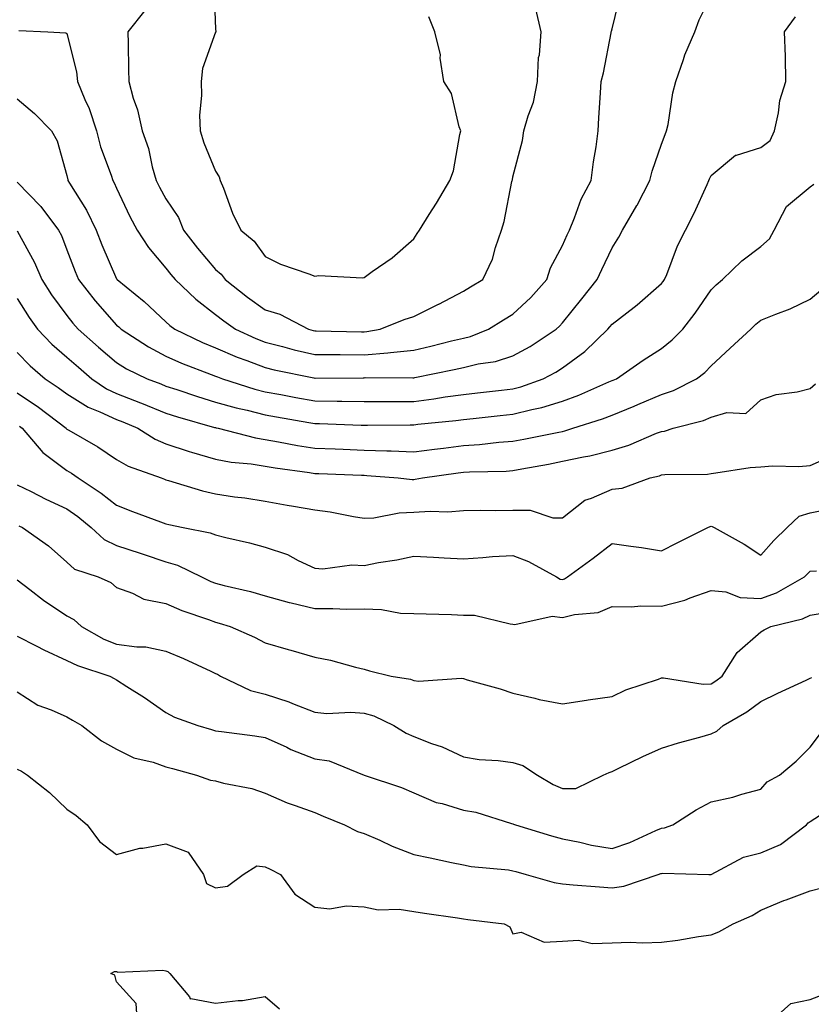
# Model space of a CAD drawing. Units: inches. Extents: x 976403 to 979043, y 7253018 to 7255658.
# Drawn here: x 977999 to 978158, y 7254246 to 7254444 of the extents above; entities that cross this region are included whole.
import ezdxf

# ---------------------------------------------------------------- set-up
doc = ezdxf.new("R2010")
doc.units = ezdxf.units.IN
doc.header["$MEASUREMENT"] = 0
doc.layers.add('Contour_97647253', color=7, linetype='Continuous', true_color=0xaa36ab)

msp = doc.modelspace()

# ---------------------------------------------------------------- linework, layer by layer
at = {"layer": 'Contour_97647253'}
for points in [[(977998.34, 7254442.21, 3066), (978004.18, 7254441.92, 3066), (978007.87, 7254441.74, 3066), (978008.05, 7254441.55, 3066), (978009.99, 7254433.86, 3066), (978010.21, 7254431.92, 3066), (978011.68, 7254428.29, 3066), (978012.56, 7254426.43, 3066), (978014, 7254421.92, 3066), (978014.83, 7254418.7, 3066), (978017, 7254412.97, 3066), (978017.33, 7254411.92, 3066), (978017.59, 7254411.46, 3066), (978018.05, 7254410.39, 3066), (978020.77, 7254404.64, 3066), (978022.23, 7254401.92, 3066), (978024.51, 7254398.38, 3066), (978028.05, 7254394.22, 3066), (978029.05, 7254392.92, 3066), (978029.89, 7254391.92, 3066), (978034.09, 7254387.96, 3066), (978038.05, 7254384.91, 3066), (978039.73, 7254383.6, 3066), (978042.07, 7254381.92, 3066), (978046.15, 7254380.02, 3066), (978048.05, 7254379.28, 3066), (978051.56, 7254378.41, 3066), (978053.9, 7254377.77, 3066), (978058.05, 7254376.82, 3066), (978062.91, 7254376.78, 3066), (978063.19, 7254376.78, 3066), (978068.05, 7254376.75, 3066), (978072.84, 7254377.13, 3066), (978073.37, 7254377.24, 3066), (978078.05, 7254377.7, 3066), (978081.5, 7254378.47, 3066), (978085.68, 7254379.55, 3066), (978088.05, 7254380.11, 3066), (978089.51, 7254380.46, 3066), (978093.14, 7254381.92, 3066), (978096.14, 7254383.83, 3066), (978098.05, 7254384.98, 3066), (978101.65, 7254388.32, 3066), (978104.89, 7254391.92, 3066), (978105.64, 7254394.33, 3066), (978108.05, 7254398.83, 3066), (978109.02, 7254400.95, 3066), (978109.48, 7254401.92, 3066), (978110.51, 7254404.38, 3066), (978111.84, 7254408.13, 3066), (978113.85, 7254411.92, 3066), (978114.3, 7254415.67, 3066), (978114.84, 7254418.71, 3066), (978115.26, 7254421.92, 3066), (978115.4, 7254424.57, 3066), (978115.76, 7254429.63, 3066), (978115.89, 7254431.92, 3066), (978116.33, 7254433.64, 3066), (978117.87, 7254441.74, 3066), (978117.91, 7254441.92, 3066), (978117.92, 7254442.05, 3066), (978118.05, 7254442.54, 3066), (978119.93, 7254450.04, 3066)], [(978037.7, 7254451.57, 3068), (978038.05, 7254442.48, 3068), (978038.12, 7254441.99, 3068), (978038.11, 7254441.92, 3068), (978038.09, 7254441.88, 3068), (978038.05, 7254441.83, 3068), (978035.44, 7254434.53, 3068), (978035.12, 7254431.92, 3068), (978035.21, 7254429.08, 3068), (978034.84, 7254425.13, 3068), (978034.92, 7254421.92, 3068), (978035.66, 7254419.53, 3068), (978038.05, 7254413.83, 3068), (978038.79, 7254412.66, 3068), (978038.98, 7254411.92, 3068), (978039.63, 7254410.34, 3068), (978041.48, 7254405.35, 3068), (978043.13, 7254401.92, 3068), (978045.84, 7254399.71, 3068), (978048.05, 7254396.58, 3068), (978051.18, 7254395.05, 3068), (978056.85, 7254393.12, 3068), (978058.05, 7254392.64, 3068), (978058.89, 7254392.76, 3068), (978067.68, 7254392.29, 3068), (978068.05, 7254392.37, 3068), (978069.66, 7254393.53, 3068), (978073.66, 7254396.31, 3068), (978078.05, 7254400.18, 3068), (978078.75, 7254401.22, 3068), (978079.23, 7254401.92, 3068), (978081.18, 7254405.05, 3068), (978082.63, 7254407.34, 3068), (978085.35, 7254411.92, 3068), (978086.08, 7254413.89, 3068), (978087.34, 7254421.21, 3068), (978087.53, 7254421.92, 3068), (978087.21, 7254422.76, 3068), (978085.63, 7254429.5, 3068), (978084.13, 7254431.92, 3068), (978083.4, 7254436.57, 3068), (978083.41, 7254437.28, 3068), (978082.28, 7254441.92, 3068), (978081.09, 7254444.96, 3068)], [(977998.05, 7254428.41, 3065), (978001.54, 7254425.41, 3065), (978004.93, 7254421.92, 3065), (978006.08, 7254419.95, 3065), (978008.05, 7254412.96, 3065), (978008.21, 7254412.08, 3065), (978008.26, 7254411.92, 3065), (978008.57, 7254411.4, 3065), (978012.04, 7254405.91, 3065), (978013.95, 7254401.92, 3065), (978015.1, 7254398.97, 3065), (978018.05, 7254392.1, 3065), (978018.12, 7254391.99, 3065), (978018.17, 7254391.92, 3065), (978023.63, 7254387.5, 3065), (978028.05, 7254383.38, 3065), (978028.8, 7254382.67, 3065), (978029.81, 7254381.92, 3065), (978035.39, 7254379.26, 3065), (978038.05, 7254378.18, 3065), (978042.42, 7254376.29, 3065), (978044.39, 7254375.58, 3065), (978048.05, 7254374.16, 3065), (978049.85, 7254373.72, 3065), (978057.88, 7254372.09, 3065), (978058.05, 7254372.05, 3065), (978058.18, 7254372.05, 3065), (978067.84, 7254372.13, 3065), (978068.05, 7254372.13, 3065), (978068.27, 7254372.14, 3065), (978077.89, 7254372.08, 3065), (978078.05, 7254372.1, 3065), (978078.27, 7254372.14, 3065), (978086.22, 7254373.75, 3065), (978088.05, 7254374.18, 3065), (978091.03, 7254374.9, 3065), (978094.55, 7254375.42, 3065), (978098.05, 7254376.51, 3065), (978101.52, 7254378.45, 3065), (978106.8, 7254381.92, 3065), (978107.45, 7254382.52, 3065), (978108.05, 7254383.2, 3065), (978111.95, 7254388.02, 3065), (978115.08, 7254391.92, 3065), (978116.02, 7254393.95, 3065), (978118.05, 7254398.3, 3065), (978119.46, 7254400.51, 3065), (978120.15, 7254401.92, 3065), (978123.07, 7254406.9, 3065), (978123.1, 7254406.97, 3065), (978125.7, 7254411.92, 3065), (978126.15, 7254413.82, 3065), (978128.05, 7254419.22, 3065), (978128.76, 7254421.21, 3065), (978129.08, 7254421.92, 3065), (978129.35, 7254423.22, 3065), (978130.34, 7254429.63, 3065), (978130.91, 7254431.92, 3065), (978132.46, 7254436.33, 3065), (978132.72, 7254437.25, 3065), (978134.75, 7254441.92, 3065), (978135.64, 7254444.33, 3065), (978138.05, 7254449.27, 3065)], [(978023.76, 7254446.21, 3067), (978020.37, 7254441.92, 3067), (978020.42, 7254439.55, 3067), (978020.46, 7254434.33, 3067), (978020.52, 7254431.92, 3067), (978021.45, 7254428.52, 3067), (978022.28, 7254426.15, 3067), (978023.22, 7254421.92, 3067), (978024.53, 7254418.4, 3067), (978025.28, 7254414.69, 3067), (978026.08, 7254411.92, 3067), (978026.73, 7254410.6, 3067), (978028.05, 7254408.23, 3067), (978030.6, 7254404.47, 3067), (978031.59, 7254401.92, 3067), (978034.4, 7254398.27, 3067), (978038.05, 7254393.98, 3067), (978039.16, 7254393.03, 3067), (978040.01, 7254391.92, 3067), (978044.52, 7254388.39, 3067), (978048.05, 7254385.84, 3067), (978051.05, 7254384.92, 3067), (978056.79, 7254381.92, 3067), (978057.78, 7254381.65, 3067), (978058.05, 7254381.59, 3067), (978058.38, 7254381.59, 3067), (978067.51, 7254381.38, 3067), (978068.05, 7254381.38, 3067), (978068.55, 7254381.42, 3067), (978071.25, 7254381.92, 3067), (978076.13, 7254383.84, 3067), (978078.05, 7254384.48, 3067), (978083.03, 7254386.94, 3067), (978083.11, 7254386.98, 3067), (978088.05, 7254389.57, 3067), (978089.5, 7254390.47, 3067), (978091.99, 7254391.92, 3067), (978093.92, 7254396.05, 3067), (978094.53, 7254398.4, 3067), (978095.77, 7254401.92, 3067), (978096.32, 7254403.65, 3067), (978097.87, 7254411.74, 3067), (978097.92, 7254411.92, 3067), (978097.94, 7254412.03, 3067), (978098.05, 7254412.64, 3067), (978099.96, 7254420.01, 3067), (978100.28, 7254421.92, 3067), (978101.11, 7254424.98, 3067), (978102.23, 7254427.74, 3067), (978103.01, 7254431.92, 3067), (978103.25, 7254436.72, 3067), (978103.39, 7254437.26, 3067), (978103.74, 7254441.92, 3067), (978102.7, 7254446.57, 3067)], [(977998.05, 7254411.6, 3064), (978002.79, 7254406.66, 3064), (978006.39, 7254401.92, 3064), (978006.95, 7254400.82, 3064), (978008.05, 7254397.96, 3064), (978009.69, 7254393.56, 3064), (978010.37, 7254391.92, 3064), (978013.77, 7254387.64, 3064), (978018.05, 7254382.75, 3064), (978018.51, 7254382.38, 3064), (978019, 7254381.92, 3064), (978024.5, 7254378.37, 3064), (978028.05, 7254376.5, 3064), (978031.21, 7254375.08, 3064), (978037.17, 7254372.8, 3064), (978038.05, 7254372.44, 3064), (978038.41, 7254372.28, 3064), (978039.44, 7254371.92, 3064), (978045.96, 7254369.83, 3064), (978048.05, 7254369.3, 3064), (978051.25, 7254368.72, 3064), (978054.27, 7254368.14, 3064), (978058.05, 7254367.47, 3064), (978062.56, 7254367.41, 3064), (978063.54, 7254367.41, 3064), (978068.05, 7254367.35, 3064), (978078.05, 7254367.35, 3064), (978082.1, 7254367.87, 3064), (978084.39, 7254368.26, 3064), (978088.05, 7254368.77, 3064), (978090.89, 7254369.08, 3064), (978095.75, 7254369.62, 3064), (978098.05, 7254369.87, 3064), (978099.68, 7254370.29, 3064), (978104.17, 7254371.92, 3064), (978106.7, 7254373.27, 3064), (978108.05, 7254374.13, 3064), (978112.57, 7254377.4, 3064), (978117.23, 7254381.92, 3064), (978117.6, 7254382.37, 3064), (978118.05, 7254382.94, 3064), (978122.52, 7254386.39, 3064), (978123.12, 7254386.85, 3064), (978128.05, 7254391.12, 3064), (978128.4, 7254391.57, 3064), (978128.66, 7254391.92, 3064), (978129.1, 7254392.97, 3064), (978131.25, 7254398.72, 3064), (978132.89, 7254401.92, 3064), (978134.62, 7254405.35, 3064), (978137.24, 7254411.11, 3064), (978137.62, 7254411.92, 3064), (978137.74, 7254412.23, 3064), (978138.05, 7254412.91, 3064), (978142.96, 7254417.01, 3064), (978143.15, 7254417.02, 3064), (978148.05, 7254418.58, 3064), (978149.96, 7254420.01, 3064), (978150.87, 7254421.92, 3064), (978151.68, 7254425.55, 3064), (978151.9, 7254428.07, 3064), (978153.14, 7254431.92, 3064), (978153.04, 7254436.91, 3064), (978153.03, 7254436.94, 3064), (978152.84, 7254441.92, 3064), (978155.06, 7254444.91, 3064)], [(977998.05, 7254401.74, 3063), (978001.51, 7254395.38, 3063), (978002.99, 7254391.92, 3063), (978004.97, 7254388.84, 3063), (978008.05, 7254384.67, 3063), (978009.26, 7254383.13, 3063), (978010.32, 7254381.92, 3063), (978014.42, 7254378.29, 3063), (978018.05, 7254375.18, 3063), (978020.07, 7254373.94, 3063), (978024.24, 7254371.92, 3063), (978027, 7254370.87, 3063), (978028.05, 7254370.44, 3063), (978030.24, 7254369.73, 3063), (978034.44, 7254368.31, 3063), (978038.05, 7254367.21, 3063), (978042.18, 7254366.05, 3063), (978044.4, 7254365.57, 3063), (978048.05, 7254364.64, 3063), (978050.35, 7254364.22, 3063), (978056.87, 7254363.1, 3063), (978058.05, 7254362.89, 3063), (978059.01, 7254362.88, 3063), (978067.4, 7254362.57, 3063), (978068.7, 7254362.57, 3063), (978077.35, 7254362.62, 3063), (978078.05, 7254362.62, 3063), (978078.86, 7254362.73, 3063), (978086.51, 7254363.46, 3063), (978088.05, 7254363.68, 3063), (978090.02, 7254363.89, 3063), (978095.49, 7254364.48, 3063), (978098.05, 7254364.76, 3063), (978101.86, 7254365.73, 3063), (978103.86, 7254366.11, 3063), (978108.05, 7254367.39, 3063), (978111.39, 7254368.58, 3063), (978117.42, 7254371.29, 3063), (978118.05, 7254371.55, 3063), (978118.31, 7254371.66, 3063), (978118.93, 7254371.92, 3063), (978124.32, 7254375.65, 3063), (978128.05, 7254378.05, 3063), (978130.21, 7254379.76, 3063), (978132.32, 7254381.92, 3063), (978134.84, 7254385.13, 3063), (978138.05, 7254389.84, 3063), (978139.09, 7254390.88, 3063), (978140.36, 7254391.92, 3063), (978144.24, 7254395.73, 3063), (978148.05, 7254398.61, 3063), (978149.81, 7254400.16, 3063), (978150.77, 7254401.92, 3063), (978153.28, 7254406.69, 3063), (978158.05, 7254410.62, 3063), (978158.76, 7254411.21, 3063)], [(977998.05, 7254388.08, 3062), (978000.42, 7254384.29, 3062), (978002.13, 7254381.92, 3062), (978005.01, 7254378.88, 3062), (978008.05, 7254376.29, 3062), (978010.36, 7254374.23, 3062), (978013.09, 7254371.92, 3062), (978016.04, 7254369.91, 3062), (978018.05, 7254368.97, 3062), (978022.9, 7254367.07, 3062), (978023.12, 7254366.99, 3062), (978028.05, 7254364.97, 3062), (978030.36, 7254364.23, 3062), (978037.87, 7254362.1, 3062), (978038.05, 7254362.05, 3062), (978038.15, 7254362.02, 3062), (978038.6, 7254361.92, 3062), (978046.12, 7254359.99, 3062), (978048.05, 7254359.68, 3062), (978050.76, 7254359.21, 3062), (978054.59, 7254358.46, 3062), (978058.05, 7254357.91, 3062), (978062.22, 7254357.75, 3062), (978063.81, 7254357.68, 3062), (978068.05, 7254357.53, 3062), (978072.6, 7254357.37, 3062), (978073.51, 7254357.38, 3062), (978078.05, 7254357.2, 3062), (978082.23, 7254357.74, 3062), (978084.07, 7254357.94, 3062), (978088.05, 7254358.42, 3062), (978091.33, 7254358.64, 3062), (978095.22, 7254359.09, 3062), (978098.05, 7254359.29, 3062), (978100.26, 7254359.71, 3062), (978107.29, 7254361.16, 3062), (978108.05, 7254361.3, 3062), (978108.55, 7254361.42, 3062), (978110.13, 7254361.92, 3062), (978116.15, 7254363.82, 3062), (978118.05, 7254364.6, 3062), (978122.53, 7254366.4, 3062), (978123.27, 7254366.7, 3062), (978128.05, 7254368.72, 3062), (978130.44, 7254369.53, 3062), (978135.08, 7254371.92, 3062), (978136.76, 7254373.21, 3062), (978138.05, 7254374.53, 3062), (978141.88, 7254378.09, 3062), (978146.09, 7254381.92, 3062), (978147.07, 7254382.9, 3062), (978148.05, 7254383.72, 3062), (978151.09, 7254384.96, 3062), (978153.97, 7254386, 3062), (978158.05, 7254387.95, 3062), (978160.19, 7254389.78, 3062)], [(977998.05, 7254377.24, 3061), (978000.64, 7254374.51, 3061), (978003.7, 7254371.92, 3061), (978006.3, 7254370.17, 3061), (978008.05, 7254368.86, 3061), (978012.32, 7254366.19, 3061), (978014.71, 7254365.26, 3061), (978018.05, 7254363.7, 3061), (978019.33, 7254363.2, 3061), (978022.38, 7254361.92, 3061), (978025.85, 7254359.72, 3061), (978028.05, 7254358.77, 3061), (978032.7, 7254357.27, 3061), (978033.22, 7254357.09, 3061), (978038.05, 7254355.71, 3061), (978041.23, 7254355.1, 3061), (978045.22, 7254354.75, 3061), (978048.05, 7254354.3, 3061), (978050.08, 7254353.95, 3061), (978056.99, 7254352.98, 3061), (978058.05, 7254352.81, 3061), (978058.91, 7254352.78, 3061), (978067.51, 7254352.46, 3061), (978068.05, 7254352.44, 3061), (978068.55, 7254352.42, 3061), (978074.93, 7254351.92, 3061), (978077.74, 7254351.61, 3061), (978078.05, 7254351.62, 3061), (978078.33, 7254351.64, 3061), (978079.8, 7254351.92, 3061), (978087.01, 7254352.96, 3061), (978088.05, 7254353.08, 3061), (978089.29, 7254353.16, 3061), (978096.67, 7254353.3, 3061), (978098.05, 7254353.4, 3061), (978099.88, 7254353.75, 3061), (978105.26, 7254354.71, 3061), (978108.05, 7254355.26, 3061), (978112.32, 7254356.19, 3061), (978113.6, 7254356.37, 3061), (978118.05, 7254357.52, 3061), (978121.45, 7254358.52, 3061), (978127.06, 7254360.93, 3061), (978128.05, 7254361.3, 3061), (978128.61, 7254361.36, 3061), (978130.4, 7254361.92, 3061), (978136.51, 7254363.46, 3061), (978138.05, 7254364.15, 3061), (978141.23, 7254365.1, 3061), (978145.07, 7254364.9, 3061), (978148.05, 7254367.67, 3061), (978151.2, 7254368.77, 3061), (978155.44, 7254369.31, 3061), (978158.05, 7254369.97, 3061), (978159.09, 7254370.88, 3061)], [(977998.05, 7254369.09, 3060), (978002.3, 7254366.17, 3060), (978007.89, 7254361.92, 3060), (978007.96, 7254361.83, 3060), (978008.05, 7254361.77, 3060), (978008.42, 7254361.55, 3060), (978014.31, 7254358.18, 3060), (978018.05, 7254355.63, 3060), (978020.4, 7254354.27, 3060), (978027.06, 7254351.92, 3060), (978027.78, 7254351.65, 3060), (978028.05, 7254351.54, 3060), (978028.57, 7254351.4, 3060), (978035.43, 7254349.3, 3060), (978038.05, 7254348.69, 3060), (978041.85, 7254348.12, 3060), (978043.99, 7254347.86, 3060), (978048.05, 7254347.23, 3060), (978052.52, 7254346.39, 3060), (978053.75, 7254346.22, 3060), (978058.05, 7254345.47, 3060), (978061.2, 7254345.07, 3060), (978065.87, 7254344.1, 3060), (978068.05, 7254343.78, 3060), (978070.01, 7254343.88, 3060), (978075.08, 7254344.89, 3060), (978078.05, 7254345, 3060), (978081.36, 7254345.23, 3060), (978084.89, 7254345.08, 3060), (978088.05, 7254345.36, 3060), (978091.51, 7254345.38, 3060), (978094.63, 7254345.34, 3060), (978098.05, 7254345.37, 3060), (978101.53, 7254345.4, 3060), (978106.12, 7254343.85, 3060), (978108.05, 7254343.88, 3060), (978112.58, 7254347.39, 3060), (978113.93, 7254347.8, 3060), (978118.05, 7254349.64, 3060), (978120.12, 7254349.85, 3060), (978125.74, 7254351.92, 3060), (978127.62, 7254352.35, 3060), (978128.05, 7254352.5, 3060), (978128.72, 7254352.59, 3060), (978137.29, 7254352.68, 3060), (978138.05, 7254352.83, 3060), (978139.03, 7254352.9, 3060), (978145.95, 7254354.02, 3060), (978148.05, 7254354.14, 3060), (978150.45, 7254354.32, 3060), (978155.78, 7254354.19, 3060), (978158.05, 7254354.4, 3060), (978162.58, 7254356.45, 3060)], [(977998.46, 7254362.33, 3059), (977999.01, 7254361.92, 3059), (978003.17, 7254357.04, 3059), (978008.05, 7254353.4, 3059), (978008.98, 7254352.85, 3059), (978010.31, 7254351.92, 3059), (978014.99, 7254348.86, 3059), (978018.05, 7254346.4, 3059), (978021.28, 7254345.15, 3059), (978026.91, 7254343.06, 3059), (978028.05, 7254342.63, 3059), (978028.62, 7254342.49, 3059), (978031.49, 7254341.92, 3059), (978036.96, 7254340.83, 3059), (978038.05, 7254340.39, 3059), (978040.11, 7254339.86, 3059), (978044.91, 7254338.78, 3059), (978048.05, 7254337.92, 3059), (978052.56, 7254336.43, 3059), (978054.75, 7254335.22, 3059), (978058.05, 7254333.7, 3059), (978059.67, 7254333.54, 3059), (978065.57, 7254334.4, 3059), (978068.05, 7254334.24, 3059), (978070.94, 7254334.81, 3059), (978074.61, 7254335.36, 3059), (978078.05, 7254336.12, 3059), (978082.03, 7254335.9, 3059), (978084.17, 7254335.8, 3059), (978088.05, 7254335.59, 3059), (978091.96, 7254335.83, 3059), (978093.91, 7254336.06, 3059), (978098.05, 7254336.28, 3059), (978101.2, 7254335.07, 3059), (978106.86, 7254331.92, 3059), (978107.62, 7254331.49, 3059), (978108.05, 7254331.43, 3059), (978108.44, 7254331.53, 3059), (978109.1, 7254331.92, 3059), (978114.24, 7254335.73, 3059), (978118.05, 7254338.69, 3059), (978121.86, 7254338.11, 3059), (978123.98, 7254337.85, 3059), (978128.05, 7254337.19, 3059), (978131.17, 7254338.8, 3059), (978137.42, 7254341.92, 3059), (978137.84, 7254342.13, 3059), (978138.05, 7254342.16, 3059), (978138.26, 7254342.13, 3059), (978138.64, 7254341.92, 3059), (978144.69, 7254338.56, 3059), (978148.05, 7254336.33, 3059), (978150.7, 7254339.27, 3059), (978153.4, 7254341.92, 3059), (978155.81, 7254344.16, 3059), (978158.05, 7254344.83, 3059), (978161.76, 7254345.63, 3059)], [(977998.05, 7254350.51, 3058), (978000.83, 7254349.14, 3058), (978003.77, 7254347.64, 3058), (978008.05, 7254345.66, 3058), (978010.28, 7254344.15, 3058), (978012.97, 7254341.92, 3058), (978015.58, 7254339.45, 3058), (978018.05, 7254338.25, 3058), (978022.84, 7254336.71, 3058), (978023.47, 7254336.5, 3058), (978028.05, 7254334.98, 3058), (978030.4, 7254334.27, 3058), (978035.21, 7254331.92, 3058), (978037.13, 7254331, 3058), (978038.05, 7254330.66, 3058), (978039.76, 7254330.21, 3058), (978045.09, 7254328.96, 3058), (978048.05, 7254328.12, 3058), (978052.88, 7254326.75, 3058), (978053.29, 7254326.68, 3058), (978058.05, 7254325.53, 3058), (978061.71, 7254325.58, 3058), (978064.57, 7254325.4, 3058), (978068.05, 7254325.46, 3058), (978071.51, 7254325.38, 3058), (978075.34, 7254324.63, 3058), (978078.05, 7254324.55, 3058), (978080.58, 7254324.45, 3058), (978085.64, 7254324.33, 3058), (978088.05, 7254324.24, 3058), (978090.32, 7254324.19, 3058), (978097.52, 7254322.45, 3058), (978098.05, 7254322.43, 3058), (978098.44, 7254322.31, 3058), (978105.97, 7254324, 3058), (978108.05, 7254323.74, 3058), (978110.51, 7254324.38, 3058), (978115.23, 7254324.74, 3058), (978118.05, 7254325.98, 3058), (978122.01, 7254325.88, 3058), (978123.87, 7254326.1, 3058), (978128.05, 7254326.03, 3058), (978132.74, 7254327.23, 3058), (978133.85, 7254327.72, 3058), (978138.05, 7254329.18, 3058), (978141.02, 7254328.95, 3058), (978143.89, 7254327.76, 3058), (978148.05, 7254327.61, 3058), (978151.24, 7254328.73, 3058), (978156.92, 7254331.92, 3058), (978157.45, 7254332.52, 3058), (978158.05, 7254333.09, 3058), (978159.32, 7254333.19, 3058)], [(977998.36, 7254342.23, 3057), (977999.06, 7254341.92, 3057), (978004.35, 7254338.22, 3057), (978008.05, 7254334.93, 3057), (978009.61, 7254333.48, 3057), (978014.36, 7254331.92, 3057), (978016.94, 7254330.81, 3057), (978018.05, 7254329.82, 3057), (978021.3, 7254328.67, 3057), (978023.57, 7254327.44, 3057), (978028.05, 7254326.56, 3057), (978031.27, 7254325.14, 3057), (978036.62, 7254323.35, 3057), (978038.05, 7254322.81, 3057), (978038.75, 7254322.62, 3057), (978040.98, 7254321.92, 3057), (978045.9, 7254319.77, 3057), (978048.05, 7254318.63, 3057), (978052.67, 7254317.3, 3057), (978053.26, 7254317.13, 3057), (978058.05, 7254315.74, 3057), (978061.27, 7254315.14, 3057), (978066.27, 7254313.7, 3057), (978068.05, 7254313.31, 3057), (978069.14, 7254313.01, 3057), (978073.47, 7254311.92, 3057), (978077.4, 7254311.27, 3057), (978078.05, 7254311.01, 3057), (978079.09, 7254310.88, 3057), (978087.63, 7254311.5, 3057), (978088.05, 7254311.41, 3057), (978088.79, 7254311.18, 3057), (978095.51, 7254309.38, 3057), (978098.05, 7254308.46, 3057), (978102.51, 7254307.46, 3057), (978103.36, 7254307.23, 3057), (978108.05, 7254306.29, 3057), (978112.89, 7254307.08, 3057), (978113.25, 7254307.12, 3057), (978118.05, 7254307.83, 3057), (978120.84, 7254309.13, 3057), (978127.43, 7254311.3, 3057), (978128.05, 7254311.54, 3057), (978128.41, 7254311.56, 3057), (978136.42, 7254310.29, 3057), (978138.05, 7254310.36, 3057), (978139.02, 7254310.95, 3057), (978140.27, 7254311.92, 3057), (978143.29, 7254316.68, 3057), (978148.05, 7254320.83, 3057), (978148.74, 7254321.23, 3057), (978150.07, 7254321.92, 3057), (978156.49, 7254323.48, 3057), (978158.05, 7254324.23, 3057), (978160.83, 7254324.7, 3057)], [(977998.05, 7254331.34, 3056), (978000.59, 7254329.38, 3056), (978003.34, 7254327.21, 3056), (978008.05, 7254324.11, 3056), (978009.48, 7254323.35, 3056), (978011.03, 7254321.92, 3056), (978015.52, 7254319.39, 3056), (978018.05, 7254318.38, 3056), (978022.17, 7254317.8, 3056), (978023.97, 7254317.84, 3056), (978028.05, 7254316.98, 3056), (978031.59, 7254315.46, 3056), (978037.07, 7254312.9, 3056), (978038.05, 7254312.46, 3056), (978038.41, 7254312.28, 3056), (978039.06, 7254311.92, 3056), (978045.13, 7254309, 3056), (978048.05, 7254308.24, 3056), (978052.86, 7254306.73, 3056), (978053.56, 7254306.41, 3056), (978058.05, 7254304.62, 3056), (978060.53, 7254304.4, 3056), (978065.34, 7254304.63, 3056), (978068.05, 7254304.44, 3056), (978070.01, 7254303.88, 3056), (978074.04, 7254301.92, 3056), (978076.51, 7254300.38, 3056), (978078.05, 7254299.73, 3056), (978081.63, 7254298.34, 3056), (978083.76, 7254297.63, 3056), (978088.05, 7254295.61, 3056), (978091.23, 7254295.1, 3056), (978095.07, 7254294.9, 3056), (978098.05, 7254294.5, 3056), (978100.03, 7254293.9, 3056), (978102.99, 7254291.92, 3056), (978106.21, 7254290.08, 3056), (978108.05, 7254289.27, 3056), (978110.76, 7254289.21, 3056), (978116.3, 7254291.92, 3056), (978117.48, 7254292.49, 3056), (978118.05, 7254292.64, 3056), (978119.44, 7254293.31, 3056), (978124.26, 7254295.71, 3056), (978128.05, 7254297.4, 3056), (978131.49, 7254298.48, 3056), (978135.76, 7254299.63, 3056), (978138.05, 7254300.3, 3056), (978139.18, 7254300.79, 3056), (978140.51, 7254301.92, 3056), (978145.27, 7254304.7, 3056), (978148.05, 7254306.78, 3056), (978151.52, 7254308.45, 3056), (978157.22, 7254311.09, 3056), (978158.05, 7254311.48, 3056), (978158.35, 7254311.62, 3056)], [(977998.05, 7254320.01, 3055), (978001.98, 7254317.99, 3055), (978003.37, 7254317.24, 3055), (978008.05, 7254315.08, 3055), (978010.16, 7254314.03, 3055), (978016.71, 7254311.92, 3055), (978017.57, 7254311.44, 3055), (978018.05, 7254311.16, 3055), (978020.18, 7254309.79, 3055), (978023.7, 7254307.57, 3055), (978028.05, 7254304.58, 3055), (978029.78, 7254303.65, 3055), (978034.47, 7254301.92, 3055), (978037.26, 7254301.13, 3055), (978038.05, 7254300.9, 3055), (978039.23, 7254300.74, 3055), (978045.97, 7254299.84, 3055), (978048.05, 7254299.53, 3055), (978052.42, 7254297.55, 3055), (978053.26, 7254297.13, 3055), (978058.05, 7254295.24, 3055), (978060.96, 7254294.83, 3055), (978068.05, 7254291.92, 3055), (978075.57, 7254289.44, 3055), (978078.05, 7254288.36, 3055), (978082.57, 7254286.44, 3055), (978083.78, 7254286.19, 3055), (978088.05, 7254284.84, 3055), (978090.57, 7254284.44, 3055), (978097.77, 7254282.2, 3055), (978098.05, 7254282.14, 3055), (978098.2, 7254282.07, 3055), (978098.58, 7254281.92, 3055), (978105.83, 7254279.7, 3055), (978108.05, 7254279.07, 3055), (978111.55, 7254278.42, 3055), (978113.91, 7254277.78, 3055), (978118.05, 7254277.16, 3055), (978121.65, 7254278.32, 3055), (978126.91, 7254280.78, 3055), (978128.05, 7254281.24, 3055), (978128.65, 7254281.32, 3055), (978130.3, 7254281.92, 3055), (978135.06, 7254284.91, 3055), (978138.05, 7254286.52, 3055), (978142.45, 7254287.52, 3055), (978144.23, 7254288.1, 3055), (978148.05, 7254289.13, 3055), (978149.37, 7254290.6, 3055), (978151.82, 7254291.92, 3055), (978155.21, 7254294.76, 3055), (978158.05, 7254297.57, 3055), (978159.93, 7254300.04, 3055)], [(977998.05, 7254308.74, 3054), (978002.17, 7254306.04, 3054), (978004.85, 7254305.12, 3054), (978008.05, 7254303.69, 3054), (978009.18, 7254303.05, 3054), (978011.05, 7254301.92, 3054), (978015.01, 7254298.88, 3054), (978018.05, 7254297.17, 3054), (978021.54, 7254295.41, 3054), (978025.44, 7254294.53, 3054), (978028.05, 7254293.62, 3054), (978029.38, 7254293.25, 3054), (978034.23, 7254291.92, 3054), (978037.03, 7254290.9, 3054), (978038.05, 7254290.78, 3054), (978039.63, 7254290.34, 3054), (978045.35, 7254289.22, 3054), (978048.05, 7254288.29, 3054), (978052.49, 7254286.36, 3054), (978054.14, 7254285.83, 3054), (978058.05, 7254284.37, 3054), (978059.77, 7254283.64, 3054), (978064.08, 7254281.92, 3054), (978066.72, 7254280.59, 3054), (978068.05, 7254280.16, 3054), (978071.17, 7254278.8, 3054), (978073.72, 7254277.59, 3054), (978078.05, 7254275.93, 3054), (978081.36, 7254275.23, 3054), (978085.63, 7254274.34, 3054), (978088.05, 7254273.83, 3054), (978089.63, 7254273.5, 3054), (978097.17, 7254272.8, 3054), (978098.05, 7254272.65, 3054), (978098.62, 7254272.49, 3054), (978100.71, 7254271.92, 3054), (978106.4, 7254270.27, 3054), (978108.05, 7254269.97, 3054), (978110.19, 7254269.78, 3054), (978115.56, 7254269.43, 3054), (978118.05, 7254269.19, 3054), (978120.47, 7254269.5, 3054), (978127.34, 7254271.92, 3054), (978127.91, 7254272.06, 3054), (978128.05, 7254272.12, 3054), (978128.28, 7254272.15, 3054), (978137.62, 7254271.92, 3054), (978138.05, 7254271.91, 3054), (978138.07, 7254271.92, 3054), (978144.56, 7254275.41, 3054), (978148.05, 7254276.29, 3054), (978152.04, 7254277.93, 3054), (978157.29, 7254281.92, 3054), (978157.65, 7254282.32, 3054), (978158.05, 7254282.57, 3054), (978159.93, 7254283.8, 3054)], [(977998.05, 7254293.15, 3053), (977998.9, 7254292.77, 3053), (978000.13, 7254291.92, 3053), (978004.55, 7254288.42, 3053), (978008.05, 7254285.07, 3053), (978009.92, 7254283.8, 3053), (978012.15, 7254281.92, 3053), (978014.66, 7254278.53, 3053), (978018.05, 7254275.89, 3053), (978022.74, 7254277.23, 3053), (978023.35, 7254277.22, 3053), (978028.05, 7254278.05, 3053), (978032.5, 7254276.37, 3053), (978035.59, 7254271.92, 3053), (978036.21, 7254270.08, 3053), (978038.05, 7254269.19, 3053), (978040.47, 7254269.5, 3053), (978043.61, 7254271.92, 3053), (978046.36, 7254273.61, 3053), (978048.05, 7254273.44, 3053), (978049.1, 7254272.97, 3053), (978051.16, 7254271.92, 3053), (978054.03, 7254267.9, 3053), (978058.05, 7254265.27, 3053), (978061.1, 7254264.97, 3053), (978064.38, 7254265.59, 3053), (978068.05, 7254265.38, 3053), (978070.87, 7254264.74, 3053), (978075.09, 7254264.88, 3053), (978078.05, 7254264.44, 3053), (978080.2, 7254264.07, 3053), (978086.84, 7254263.13, 3053), (978088.05, 7254262.94, 3053), (978088.97, 7254262.84, 3053), (978096.26, 7254261.92, 3053), (978097.43, 7254261.3, 3053), (978098.05, 7254259.89, 3053), (978099.73, 7254260.24, 3053), (978104.33, 7254258.2, 3053), (978108.05, 7254258.43, 3053), (978111.3, 7254258.67, 3053), (978114.08, 7254257.95, 3053), (978118.05, 7254258.1, 3053), (978121.73, 7254258.24, 3053), (978124.23, 7254258.1, 3053), (978128.05, 7254258.22, 3053), (978131.35, 7254258.62, 3053), (978135.52, 7254259.39, 3053), (978138.05, 7254259.73, 3053), (978139.62, 7254260.35, 3053), (978142.48, 7254261.92, 3053), (978146.33, 7254263.64, 3053), (978148.05, 7254264.71, 3053), (978152.74, 7254266.61, 3053), (978153.18, 7254266.79, 3053), (978158.05, 7254268.62, 3053), (978160.69, 7254269.28, 3053)], [(978022.31, 7254241.92, 3052), (978022, 7254245.87, 3052), (978018.05, 7254250.2, 3052), (978017.73, 7254251.6, 3052), (978016.92, 7254251.92, 3052), (978017.65, 7254252.32, 3052), (978018.05, 7254252.34, 3052), (978018.34, 7254252.21, 3052), (978027.4, 7254252.57, 3052), (978028.05, 7254252.43, 3052), (978028.44, 7254252.31, 3052), (978028.83, 7254251.92, 3052), (978032.76, 7254247.21, 3052), (978032.93, 7254246.8, 3052), (978033.09, 7254246.88, 3052), (978038.05, 7254245.92, 3052), (978042.62, 7254246.49, 3052), (978043.48, 7254246.49, 3052), (978048.05, 7254247.26, 3052), (978050.94, 7254244.81, 3052)], [(978149.72, 7254241.92, 3052), (978154.12, 7254245.85, 3052), (978158.05, 7254246.67, 3052), (978161.85, 7254248.12, 3052)]]:
    msp.add_polyline3d(points, dxfattribs=at)

doc.saveas('drawing.dxf')
